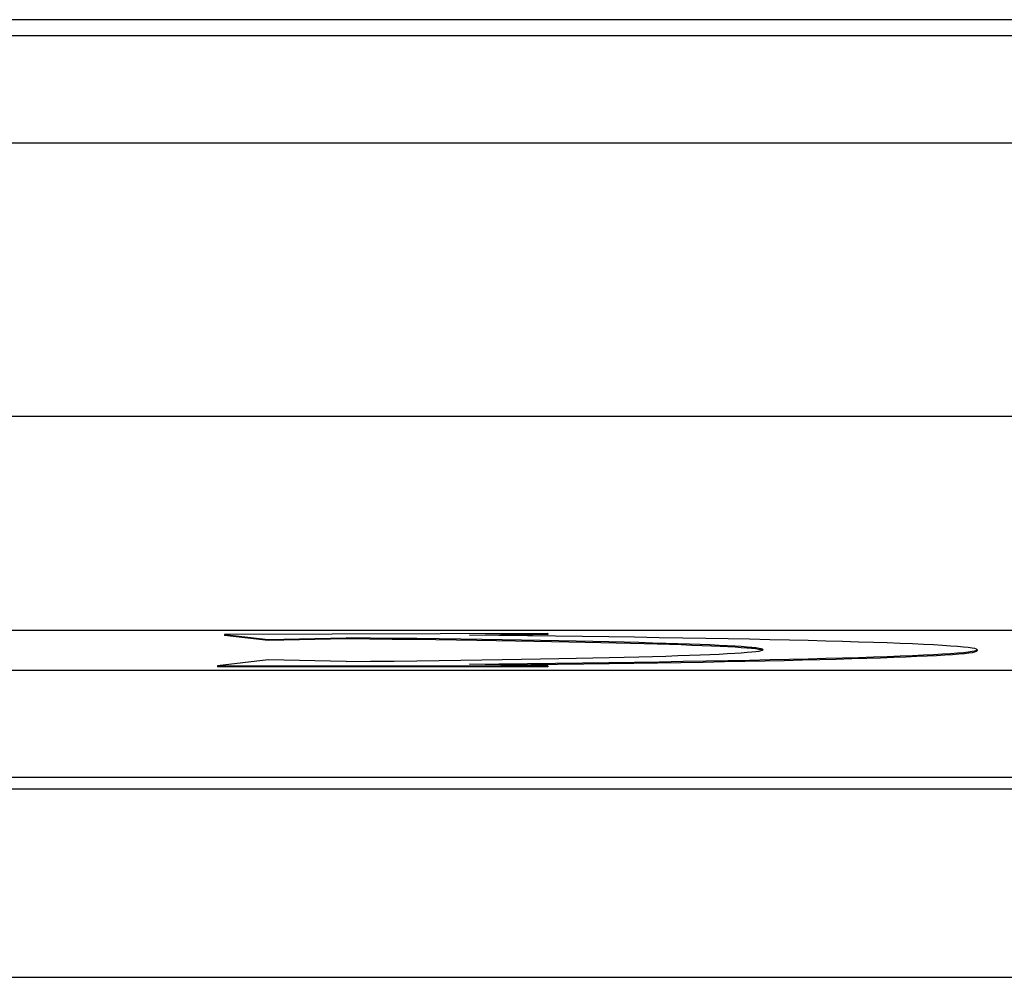
# Model space of a CAD drawing. Units: millimetres. Extents: x 173 to 2322, y 22 to 3027.
# Drawn here: x 753 to 763, y 654 to 663 of the extents above; entities that cross this region are included whole.
import ezdxf

# ---------------------------------------------------------------- set-up
doc = ezdxf.new("R2010")
doc.units = ezdxf.units.MM
doc.header["$LTSCALE"] = 11.111111
doc.layers.add('Visible Edges(Hillmar_metric)', color=7, linetype='Continuous', lineweight=25)
doc.layers.add('Visible Tangent Edges(Hillmar_Metric)', color=7, linetype='Continuous', lineweight=25, true_color=0xc0c0c0)

msp = doc.modelspace()

# ---------------------------------------------------------------- linework, layer by layer
at = {"layer": 'Visible Edges(Hillmar_metric)'}
for p, q in [((788.0163, 662.6546), (710.8687, 662.6566)), ((780.3683, 656.9476), (720.3683, 656.9492)), ((758.3524, 656.9195), (755.3305, 656.9119)), ((755.3305, 656.9119), (755.3305, 656.9019)), ((755.3305, 656.9119), (755.7378, 656.8645)), ((755.7378, 656.8545), (755.3305, 656.9019)), ((755.7378, 656.8645), (756.4693, 656.8799)), ((756.4693, 656.8699), (755.7378, 656.8545)), ((755.7378, 656.8645), (755.7378, 656.8545)), ((756.4693, 656.8799), (756.4693, 656.8699)), ((757.6209, 656.9041), (758.3524, 656.9195)), ((758.3524, 656.9095), (757.935, 656.9007)), ((758.3524, 656.9195), (758.3524, 656.9095)), ((762.3662, 656.7688), (762.3662, 656.7588)), ((755.738, 656.6734), (755.2647, 656.6183)), ((756.4696, 656.658), (755.738, 656.6734)), ((720.3689, 656.5783), (780.3689, 656.5768)), ((755.2647, 656.6183), (758.3529, 656.6183)), ((755.2647, 656.6183), (755.2647, 656.6083)), ((758.3529, 656.6083), (755.2647, 656.6083)), ((758.3529, 656.6183), (757.6213, 656.6337)), ((758.3529, 656.6183), (758.3529, 656.6083)), ((720.3688, 655.5784), (780.3688, 655.5769))]:
    msp.add_line(p, q, dxfattribs=at)
for centre, major_axis, start_param, end_param in [((751.2405, 656.769), (9.1256, -0.0002), 5.322565, 7.243849), ((751.2405, 656.759), (9.1256, -0.0002), 0.036938, 0.960664), ((751.2405, 656.769), (11.1256, -0.0003), 5.323185, 7.243228), ((751.2405, 656.759), (11.1256, -0.0003), 5.358077, 6.283185)]:
    msp.add_ellipse(centre, major_axis=major_axis, ratio=0.014835, start_param=start_param, end_param=end_param, dxfattribs=at)
at = {"layer": 'Visible Tangent Edges(Hillmar_Metric)'}
for p, q in [((783.0645, 662.5061), (716.6723, 662.5078)), ((716.6723, 661.5079), (783.0645, 661.5063)), ((781.1471, 658.9474), (718.5895, 658.949)), ((780.6639, 655.4639), (719.0741, 655.4655)), ((719.0741, 653.7088), (780.664, 653.7072))]:
    msp.add_line(p, q, dxfattribs=at)

doc.saveas('drawing.dxf')
